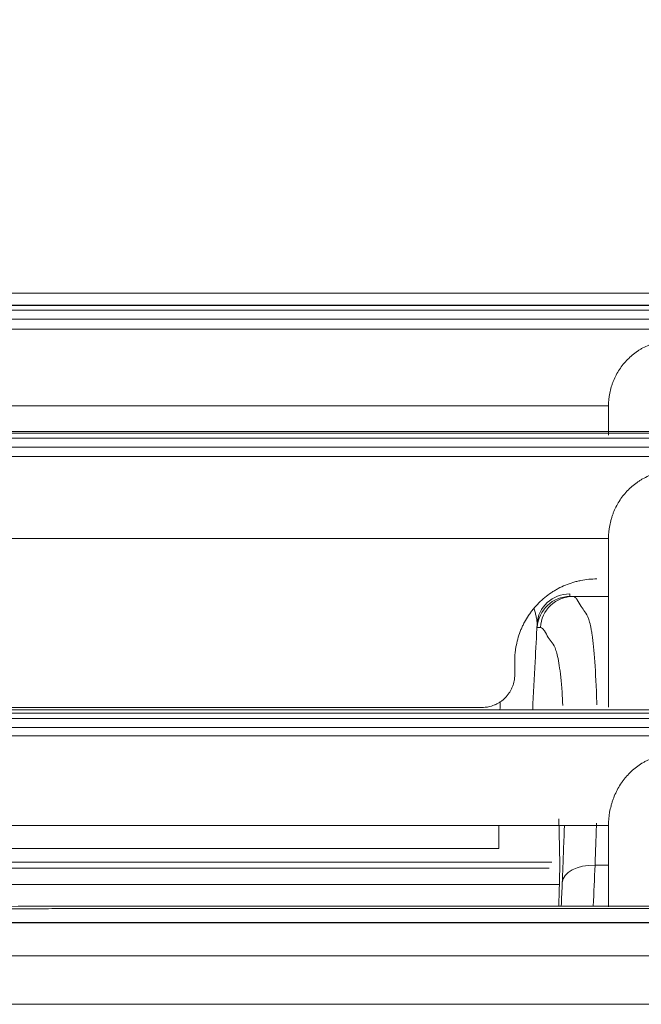
# Model space of a CAD drawing. Units: millimetres. Extents: x 328 to 661, y -14 to 224.
# Drawn here: x 439 to 440, y 138 to 140 of the extents above; entities that cross this region are included whole.
import ezdxf

# ---------------------------------------------------------------- set-up
doc = ezdxf.new("R2010")
doc.units = ezdxf.units.MM
doc.layers.add('1', color=7, linetype='Continuous', true_color=0xffffff)
doc.layers.add('145', color=7, linetype='Continuous', true_color=0xffffff)
doc.styles.add('blockfont', font='simplex.shx')
doc.dimstyles.get("Standard").update_dxf_attribs({"dimtxt": 0.18, "dimasz": 0.18, "dimexe": 0.18, "dimexo": 0.0625, "dimgap": 0.09, "dimtad": 0, "dimtih": 1, "dimtoh": 1, "dimdec": 4, "dimzin": 0, "dimdsep": 46, "dimtxsty": 'Standard', "dimcen": 0.09, "dimadec": 0, "dimazin": 0, "dimtfac": 1, "dimtdec": 4, "dimtofl": 0, "dimtmove": 0, "dimatfit": 3, "dimfxl": 1, "dimtolj": 1, "dimtzin": 0, "dimarcsym": 0})

# ---------------------------------------------------------------- blocks, each defined once
blk = doc.blocks.new('*D91')
at = {"layer": '145', "color": 7, "linetype": 'Continuous', "lineweight": 13, "transparency": 16777216}
for p, q in [((423.8332, 140.2728), (423.8332, 148.5554)), ((472.9348, 140.2728), (472.9348, 148.5554)), ((426.3732, 147.7934), (470.3948, 147.7934))]:
    blk.add_line(p, q, dxfattribs=at)
at = {"layer": '145', "color": 7, "linetype": 'Continuous', "lineweight": 70, "transparency": 16777216}
for points in [[(426.3732, 148.2168), (426.3732, 147.3701), (423.8332, 147.7934)], [(470.3948, 148.2168), (470.3948, 147.3701), (472.9348, 147.7934)]]:
    blk.add_solid(points, dxfattribs=at)
at = {"layer": 'Defpoints', "color": 0, "linetype": 'Continuous', "lineweight": 70, "transparency": 16777216}
for p in [(472.9348, 147.7934), (423.8332, 139.5108), (472.9348, 139.5108)]:
    blk.add_point(p, dxfattribs=at)
at = {"layer": '145', "color": 7, "linetype": 'Continuous', "lineweight": 13, "transparency": 16777216, "insert": (448.384, 150.9934), "char_height": 1.5, "attachment_point": 2, "style": 'blockfont'}
blk.add_mtext('\\A1;32{\\H0.7x;\\S3/16;}', dxfattribs=at)

msp = doc.modelspace()

# ---------------------------------------------------------------- linework, layer by layer
at = {"layer": '1', "color": 3, "linetype": 'Continuous', "lineweight": 13}
for p, q in [((435.018928, 139.207015), (445.430012, 139.207015)), ((438.903998, 139.185055), (440.223998, 139.185055)), ((440.223998, 139.183989), (438.903998, 139.183989)), ((441.543998, 139.176005), (438.903998, 139.176005)), ((438.903998, 139.159346), (441.543998, 139.159346)), ((441.543998, 139.14102), (438.903998, 139.14102)), ((438.903998, 139.000612), (440.034317, 139.000612)), ((438.903998, 138.954299), (440.223998, 138.954299)), ((440.223998, 138.950695), (438.903998, 138.950695)), ((441.543998, 138.941871), (438.903998, 138.941871)), ((438.903998, 138.92515), (441.543998, 138.92515)), ((441.543998, 138.90802), (438.903998, 138.90802)), ((438.903998, 138.758426), (440.034317, 138.758426)), ((440.034319, 138.652633), (439.969854, 138.652633)), ((439.862947, 138.509618), (439.862947, 138.53456)), ((438.903998, 138.445395), (440.223998, 138.445395)), ((440.223998, 138.43902), (438.903998, 138.43902)), ((441.543998, 138.429613), (438.903998, 138.429613)), ((438.903998, 138.413187), (441.543998, 138.413187)), ((441.543998, 138.397545), (438.903998, 138.397545)), ((438.903998, 138.233784), (440.034317, 138.233784)), ((439.833998, 138.191813), (439.833998, 138.233786)), ((437.80538, 138.191813), (439.833998, 138.191813)), ((439.930595, 138.166985), (437.46496, 138.166985)), ((437.351165, 138.156071), (439.92556, 138.156071)), ((440.03432, 138.161334), (440.009704, 138.161334)), ((439.944347, 138.126076), (437.067345, 138.126076)), ((472.663457, 138.056513), (424.104538, 138.056513)), ((472.663457, 138.05602), (424.104538, 138.05602)), ((424.121772, 137.995672), (472.646224, 137.995672)), ((472.646224, 137.90715), (424.121772, 137.90715))]:
    msp.add_line(p, q, dxfattribs=at)
for centre, major_axis, ratio, start_param, end_param in [((439.963733, 138.599327), (0.06, -0.00001), 0.96281208, 1.57095169, 3.08737605), ((439.964095, 138.592633), (0, 0.06), 0.99989253, 0, 1.51843645), ((439.969854, 138.592633), (0, 0.06), 0.99989253, 0, 1.51843645), ((440.009704, 138.126919), (0.059947, -0.002527), 0.5732349, 1.59495162, 3.12372401)]:
    msp.add_ellipse(centre, major_axis=major_axis, ratio=ratio, start_param=start_param, end_param=end_param, dxfattribs=at)
for points, knots in [([(440.034317, 139.000612), (440.034328, 139.008529), (440.035102, 139.016316), (440.037365, 139.027809), (440.038304, 139.031608), (440.039996, 139.037259), (440.040608, 139.039135), (440.041927, 139.04287), (440.04263, 139.044715), (440.046356, 139.05382), (440.050004, 139.060735), (440.05647, 139.070558), (440.058793, 139.073741), (440.063785, 139.079914), (440.066415, 139.082856), (440.074684, 139.091245), (440.080703, 139.096268), (440.088873, 139.101817), (440.090539, 139.10289), (440.093939, 139.104961), (440.095658, 139.10595), (440.10087, 139.108779), (440.107966, 139.112187), (440.115349, 139.114877), (440.120997, 139.116623), (440.122897, 139.11716), (440.126736, 139.11814), (440.128676, 139.118585), (440.138442, 139.120566), (440.146338, 139.12136), (440.154317, 139.12136)], [0, 0, 0, 0, 0.125, 0.125, 0.1875, 0.1875, 0.21875, 0.21875, 0.25, 0.25, 0.375, 0.375, 0.4375, 0.4375, 0.5, 0.5, 0.625, 0.625, 0.65625, 0.65625, 0.6875, 0.6875, 0.75, 0.8125, 0.8125, 0.84375, 0.84375, 0.875, 0.875, 1, 1, 1, 1]), ([(440.034317, 138.947241), (440.034317, 138.958519), (440.034317, 138.968638), (440.034317, 138.982004), (440.034317, 138.986158), (440.034317, 138.99385), (440.034317, 138.997388), (440.034317, 139.000612)], [0, 0, 0, 0, 0.5, 0.5, 0.75, 0.75, 1, 1, 1, 1]), ([(440.034317, 138.758432), (440.034317, 138.766464), (440.035062, 138.774371), (440.037257, 138.786051), (440.03817, 138.789914), (440.039816, 138.795662), (440.040411, 138.79757), (440.041375, 138.800421), (440.041709, 138.80137), (440.042396, 138.803255), (440.04275, 138.804191), (440.046033, 138.812568), (440.049613, 138.819649), (440.055972, 138.829725), (440.058258, 138.832992), (440.061946, 138.83775), (440.063221, 138.839315), (440.065834, 138.842365), (440.067172, 138.843852), (440.074028, 138.851103), (440.080025, 138.856319), (440.088174, 138.862091), (440.089837, 138.863208), (440.093231, 138.865364), (440.094967, 138.866406), (440.100227, 138.869384), (440.107389, 138.872969), (440.118566, 138.877212), (440.126308, 138.879279), (440.132229, 138.880533), (440.134224, 138.880902), (440.138216, 138.881532), (440.140217, 138.881795), (440.146234, 138.882425), (440.150266, 138.882637), (440.154317, 138.882637)], [0, 0, 0, 0, 0.125, 0.125, 0.1875, 0.1875, 0.21875, 0.21875, 0.234375, 0.234375, 0.25, 0.25, 0.375, 0.375, 0.4375, 0.4375, 0.46875, 0.46875, 0.5, 0.5, 0.625, 0.625, 0.65625, 0.65625, 0.6875, 0.6875, 0.75, 0.8125, 0.875, 0.875, 0.90625, 0.90625, 0.9375, 0.9375, 1, 1, 1, 1]), ([(440.034317, 138.539562), (440.034317, 138.550141), (440.034317, 138.560535), (440.034317, 138.580949), (440.034317, 138.61101), (440.034317, 138.639414), (440.034317, 138.694064), (440.034317, 138.727624), (440.034317, 138.758432)], [0, 0, 0, 0, 0.125, 0.125, 0.25, 0.5, 0.5, 1, 1, 1, 1]), ([(439.862947, 138.53456), (439.862947, 138.539446), (439.863185, 138.544342), (439.863909, 138.551703), (439.864213, 138.554165), (439.864938, 138.559046), (439.865359, 138.561468), (439.866797, 138.568683), (439.869176, 138.578164), (439.872464, 138.587369), (439.875277, 138.594168), (439.876272, 138.596417), (439.878381, 138.600879), (439.879496, 138.603094), (439.882988, 138.609628), (439.885522, 138.613853), (439.88963, 138.619994), (439.89105, 138.622009), (439.893993, 138.625972), (439.89552, 138.627926), (439.900227, 138.633649), (439.90683, 138.640912), (439.91769, 138.650739), (439.925565, 138.656579), (439.931716, 138.660685), (439.933813, 138.662012), (439.938048, 138.664546), (439.940189, 138.665756), (439.946682, 138.669219), (439.955523, 138.673391), (439.964727, 138.676683), (439.971769, 138.678818), (439.974139, 138.679474), (439.978926, 138.680672), (439.981347, 138.681215), (439.988603, 138.682654), (439.998304, 138.684083), (440.008057, 138.68456), (440.012947, 138.68456)], [0, 0, 0, 0, 0.0625, 0.0625, 0.09375, 0.09375, 0.125, 0.125, 0.1875, 0.25, 0.25, 0.28125, 0.28125, 0.3125, 0.3125, 0.375, 0.375, 0.40625, 0.40625, 0.4375, 0.4375, 0.5, 0.5625, 0.625, 0.625, 0.65625, 0.65625, 0.6875, 0.6875, 0.75, 0.8125, 0.8125, 0.84375, 0.84375, 0.875, 0.875, 0.9375, 1, 1, 1, 1]), ([(439.964095, 138.652633), (439.964681, 138.652633), (439.965268, 138.652633), (439.967187, 138.652633), (439.968521, 138.652633), (439.969854, 138.652633)], [0, 0, 0, 0, 0.30547947, 0.30547947, 1, 1, 1, 1]), ([(439.969854, 138.652633), (439.971124, 138.652633), (439.972361, 138.651984), (439.974786, 138.64975), (439.975975, 138.648166), (439.979504, 138.642667), (439.981807, 138.638007), (439.986521, 138.630595), (439.988929, 138.627907), (439.993666, 138.621123), (439.995995, 138.617033), (439.999297, 138.607341), (440.000365, 138.603517), (440.001904, 138.596577), (440.002407, 138.59406), (440.003143, 138.589961), (440.003385, 138.58854), (440.003864, 138.58559), (440.005994, 138.571818), (440.007876, 138.553507), (440.010758, 138.512438), (440.011968, 138.487645), (440.012942, 138.45678), (440.012976, 138.455676), (440.01301, 138.454565)], [0, 0, 0, 0, 0.07105426, 0.07105426, 0.14210852, 0.14210852, 0.28421704, 0.28421704, 0.42632557, 0.42632557, 0.56843409, 0.56843409, 0.63948835, 0.63948835, 0.67501548, 0.67501548, 0.69277905, 0.69277905, 0.71054261, 0.85265113, 0.85265113, 0.99475966, 0.99475966, 1, 1, 1, 1]), ([(439.903821, 138.602467), (439.90387, 138.604187), (439.903741, 138.606081), (439.903233, 138.610143), (439.902854, 138.61231), (439.90214, 138.61573), (439.901877, 138.616899), (439.901309, 138.619288), (439.901003, 138.620509), (439.900034, 138.624213), (439.89932, 138.626746), (439.898502, 138.629501), (439.898451, 138.62967), (439.898401, 138.629839)], [0, 0, 0, 0, 0.24598958, 0.24598958, 0.49197916, 0.49197916, 0.61497395, 0.61497395, 0.73796874, 0.73796874, 0.98395833, 0.98395833, 1, 1, 1, 1]), ([(439.903821, 138.602467), (439.902625, 138.579297), (439.901428, 138.556127), (439.898724, 138.503771), (439.897217, 138.474585), (439.895709, 138.445399)], [0, 0, 0, 0, 0.44254826, 0.44254826, 1, 1, 1, 1]), ([(439.909943, 138.595773), (439.909356, 138.595773), (439.90877, 138.595773), (439.90685, 138.595773), (439.905517, 138.595773), (439.904183, 138.595773)], [0, 0, 0, 0, 0.30547947, 0.30547947, 1, 1, 1, 1]), ([(439.950841, 138.453346), (439.950372, 138.461993), (439.94987, 138.470026), (439.947886, 138.497827), (439.946204, 138.513888), (439.943396, 138.532632), (439.942413, 138.537985), (439.940359, 138.547086), (439.93929, 138.550847), (439.93599, 138.560387), (439.933666, 138.564421), (439.928945, 138.571142), (439.926549, 138.573826), (439.921865, 138.581228), (439.919572, 138.585861), (439.916055, 138.591328), (439.914869, 138.592903), (439.912448, 138.595126), (439.911213, 138.595773), (439.909943, 138.595773)], [0, 0, 0, 0, 0.05758464, 0.05758464, 0.21465387, 0.21465387, 0.29318848, 0.29318848, 0.37172309, 0.37172309, 0.52879232, 0.52879232, 0.68586155, 0.68586155, 0.84293077, 0.84293077, 0.92146539, 0.92146539, 1, 1, 1, 1]), ([(439.802947, 138.449618), (439.804901, 138.449618), (439.806861, 138.449713), (439.809806, 138.450003), (439.810791, 138.450124), (439.812743, 138.450414), (439.813712, 138.450583), (439.818522, 138.451542), (439.822259, 138.452675), (439.826793, 138.454551), (439.827693, 138.45495), (439.829478, 138.455793), (439.830365, 138.456239), (439.832978, 138.457637), (439.834668, 138.45865), (439.837125, 138.460294), (439.83793, 138.460862), (439.839516, 138.46204), (439.840297, 138.462651), (439.842586, 138.464533), (439.844038, 138.465854), (439.848182, 138.470006), (439.850662, 138.473028), (439.8534, 138.47713), (439.85393, 138.477969), (439.854943, 138.479662), (439.856395, 138.482231), (439.85848, 138.486651), (439.859797, 138.490333), (439.860651, 138.493149), (439.860913, 138.494097), (439.861392, 138.496013), (439.861609, 138.496981), (439.862568, 138.501816), (439.862947, 138.505706), (439.862947, 138.509618)], [0, 0, 0, 0, 0.0625, 0.0625, 0.09375, 0.09375, 0.125, 0.125, 0.25, 0.25, 0.28125, 0.28125, 0.3125, 0.3125, 0.375, 0.375, 0.40625, 0.40625, 0.4375, 0.4375, 0.5, 0.5, 0.625, 0.625, 0.65625, 0.65625, 0.6875, 0.75, 0.8125, 0.8125, 0.84375, 0.84375, 0.875, 0.875, 1, 1, 1, 1]), ([(440.034317, 138.233784), (440.034317, 138.24203), (440.035028, 138.250158), (440.037126, 138.262177), (440.037998, 138.266154), (440.039573, 138.272076), (440.040142, 138.274043), (440.041371, 138.277961), (440.042033, 138.279917), (440.045552, 138.289597), (440.049017, 138.296979), (440.055188, 138.307511), (440.057408, 138.310931), (440.060993, 138.315919), (440.062231, 138.317557), (440.064795, 138.320786), (440.066125, 138.322379), (440.072923, 138.330132), (440.078881, 138.335716), (440.088613, 138.343147), (440.09199, 138.345465), (440.096387, 138.348154), (440.097275, 138.348681), (440.09907, 138.349714), (440.099978, 138.350221), (440.102717, 138.351702), (440.104561, 138.352636), (440.110147, 138.35528), (440.117737, 138.358385), (440.125611, 138.360651), (440.131626, 138.362027), (440.13365, 138.362431), (440.137734, 138.363129), (440.1398, 138.363422), (440.146, 138.364126), (440.15015, 138.364361), (440.154317, 138.364361)], [0, 0, 0, 0, 0.125, 0.125, 0.1875, 0.1875, 0.21875, 0.21875, 0.25, 0.25, 0.375, 0.375, 0.4375, 0.4375, 0.46875, 0.46875, 0.5, 0.5, 0.625, 0.625, 0.6875, 0.6875, 0.703125, 0.703125, 0.71875, 0.71875, 0.75, 0.75, 0.8125, 0.875, 0.875, 0.90625, 0.90625, 0.9375, 0.9375, 1, 1, 1, 1]), ([(440.012376, 138.238419), (440.012263, 138.234892), (440.011824, 138.221335), (440.011334, 138.206934), (440.01056, 138.184831), (440.010146, 138.17332), (440.009704, 138.161334)], [0, 0, 0, 0, 0.15241222, 0.57620611, 0.57620611, 1, 1, 1, 1]), ([(439.949793, 138.130059), (439.950235, 138.140547), (439.950649, 138.150618), (439.951423, 138.169957), (439.952143, 138.188491), (439.952755, 138.20543), (439.953174, 138.217527), (439.953306, 138.221458), (439.953495, 138.227199), (439.953556, 138.229088), (439.953657, 138.232258), (439.953698, 138.233551), (439.953738, 138.234828)], [0, 0, 0, 0, 0.2547112, 0.2547112, 0.5094224, 0.7641336, 0.7641336, 0.8914892, 0.8914892, 0.955167, 0.955167, 1, 1, 1, 1]), ([(440.034317, 138.085135), (440.034317, 138.088076), (440.034317, 138.091009), (440.034317, 138.128825), (440.034317, 138.162669), (440.034317, 138.195474)], [0, 0, 0, 0, 0.07738047, 0.07738047, 1, 1, 1, 1]), ([(439.945138, 138.172463), (439.945189, 138.169302), (439.945201, 138.165469), (439.945149, 138.156506), (439.945022, 138.146245), (439.944745, 138.13341), (439.94448, 138.122801), (439.944382, 138.1191), (439.94422, 138.113299), (439.944164, 138.111322), (439.944047, 138.107305), (439.943986, 138.105263), (439.943762, 138.097856), (439.943586, 138.092303), (439.943396, 138.086534)], [0, 0, 0, 0, 0.21541897, 0.21541897, 0.43083795, 0.64625692, 0.64625692, 0.7539664, 0.7539664, 0.80782115, 0.80782115, 0.86167589, 0.86167589, 1, 1, 1, 1]), ([(438.76682, 138.082799), (438.796301, 138.083708), (438.825787, 138.084444), (438.870022, 138.085293), (438.884768, 138.085533), (438.914262, 138.085927), (438.92901, 138.086082), (439.002756, 138.086689), (439.061751, 138.08664), (439.179742, 138.086616), (439.238739, 138.086631), (439.356732, 138.086662), (439.415729, 138.086675), (439.710714, 138.08671), (439.946703, 138.086671), (440.24169, 138.086665), (440.300687, 138.086667), (440.418681, 138.086673), (440.595673, 138.086686), (440.831662, 138.0867), (441.008653, 138.086679), (441.126648, 138.086655), (441.185646, 138.086633), (441.274141, 138.086622), (441.30364, 138.086622), (441.362636, 138.086636), (441.421633, 138.086659), (441.480628, 138.086414), (441.524875, 138.086022), (441.539624, 138.085857), (441.569122, 138.08544), (441.583871, 138.085189), (441.598619, 138.084895)], [0, 0, 0, 0, 0.03125, 0.03125, 0.046875, 0.046875, 0.0625, 0.0625, 0.125, 0.125, 0.1875, 0.1875, 0.25, 0.25, 0.5, 0.5, 0.5625, 0.5625, 0.625, 0.75, 0.8125, 0.8125, 0.875, 0.875, 0.90625, 0.90625, 0.9375, 0.96875, 0.96875, 0.984375, 0.984375, 1, 1, 1, 1]), ([(441.598438, 138.080269), (441.583692, 138.080564), (441.568946, 138.080815), (441.539453, 138.081233), (441.495215, 138.081728), (441.421484, 138.082035), (441.362498, 138.082012), (441.303513, 138.081999), (441.27402, 138.081999), (441.185541, 138.082011), (441.126554, 138.082032), (441.008581, 138.082056), (440.831622, 138.082077), (440.595677, 138.082063), (440.418718, 138.08205), (440.300745, 138.082043), (440.241759, 138.082042), (439.946826, 138.082048), (439.710881, 138.082088), (439.41595, 138.082053), (439.356964, 138.08204), (439.238993, 138.082008), (439.180008, 138.081993), (439.062038, 138.082016), (439.003054, 138.082065), (438.929322, 138.081458), (438.914576, 138.081304), (438.885088, 138.08091), (438.840857, 138.080191), (438.796637, 138.079085), (438.767161, 138.078176)], [0, 0, 0, 0, 0.015625, 0.015625, 0.03125, 0.0625, 0.09375, 0.09375, 0.125, 0.125, 0.1875, 0.1875, 0.25, 0.375, 0.4375, 0.4375, 0.5, 0.5, 0.75, 0.75, 0.8125, 0.8125, 0.875, 0.875, 0.9375, 0.9375, 0.953125, 0.953125, 0.96875, 1, 1, 1, 1]), ([(438.985577, 138.081847), (439.013258, 138.08197), (439.040938, 138.082006), (439.082374, 138.082016), (439.096128, 138.082013), (439.123637, 138.082005), (439.137391, 138.082002), (439.178654, 138.081999), (439.206163, 138.082002), (439.28869, 138.082018), (439.343708, 138.082036), (439.449528, 138.082056), (439.500331, 138.082062), (439.551133, 138.082066)], [0, 0, 0, 0, 0.14683404, 0.14683404, 0.21979475, 0.21979475, 0.29275545, 0.29275545, 0.43867686, 0.43867686, 0.73051969, 0.73051969, 1, 1, 1, 1])]:
    msp.add_open_spline(points, degree=3, knots=knots, dxfattribs=at)
for points in [[(439.963733, 138.657096), (439.963732, 138.655608), (439.963793, 138.653387), (439.963974, 138.652633), (439.964095, 138.652633)], [(439.904183, 138.595773), (439.904062, 138.595773), (439.903882, 138.596905), (439.903821, 138.600236), (439.903821, 138.602467)], [(440.034317, 138.449922), (440.034317, 138.481191), (440.034317, 138.511054), (440.034317, 138.539562)], [(439.835798, 138.445398), (439.836054, 138.450362), (439.836311, 138.455325), (439.836567, 138.460288)], [(439.802947, 138.449618), (439.379266, 138.449618), (438.955585, 138.449618), (438.531904, 138.449618)], [(439.945138, 138.172463), (439.944691, 138.200163), (439.944066, 138.224587), (439.943284, 138.246109)], [(440.034317, 138.195474), (440.034317, 138.208406), (440.034317, 138.221176), (440.034317, 138.233784)], [(440.009704, 138.161334), (440.008655, 138.136447), (440.007606, 138.111561), (440.006557, 138.086675)], [(439.947964, 138.086678), (439.948574, 138.101138), (439.949183, 138.115599), (439.949793, 138.130059)], [(439.629616, 138.082069), (439.827743, 138.082073), (440.025871, 138.082043), (440.223998, 138.082043)]]:
    msp.add_open_spline(points, degree=3, dxfattribs=at)

# ---------------------------------------------------------------- dimensions: what is measured, and where the dimension line sits
at = {"layer": '145', "color": 7, "linetype": 'Continuous', "lineweight": 13}
dim = msp.add_linear_dim(base=(472.934799, 147.793446), p1=(423.833197, 139.51082), p2=(472.934799, 139.51082), text='32{\\H0.7x;\\S3/16;}', dimstyle='Standard', override={"dimtxt": 1.5, "dimasz": 2.54, "dimexe": 0.762, "dimexo": 0.762, "dimgap": 0.75, "dimtad": 1, "dimtih": 1, "dimtoh": 0, "dimdec": 5, "dimlfac": 0.03937, "dimzin": 8, "dimdsep": 46, "dimlunit": 5, "dimpost": '', "dimtxsty": 'blockfont', "dimsah": 1, "dimse1": 0, "dimse2": 0, "dimsd1": 0, "dimsd2": 0, "dimclrd": 7, "dimclre": 7, "dimclrt": 7, "dimtol": 0, "dimtm": -0.1, "dimtfac": 0.846667, "dimtdec": 5, "dimtofl": 1, "dimtmove": 0, "dimlwd": 13, "dimlwe": 13}, dxfattribs=at)
dim.commit()
dim.dimension.update_dxf_attribs({"geometry": '*D91', "text_midpoint": (448.383998, 147.793446), "dimtype": 160})

doc.saveas('drawing.dxf')
